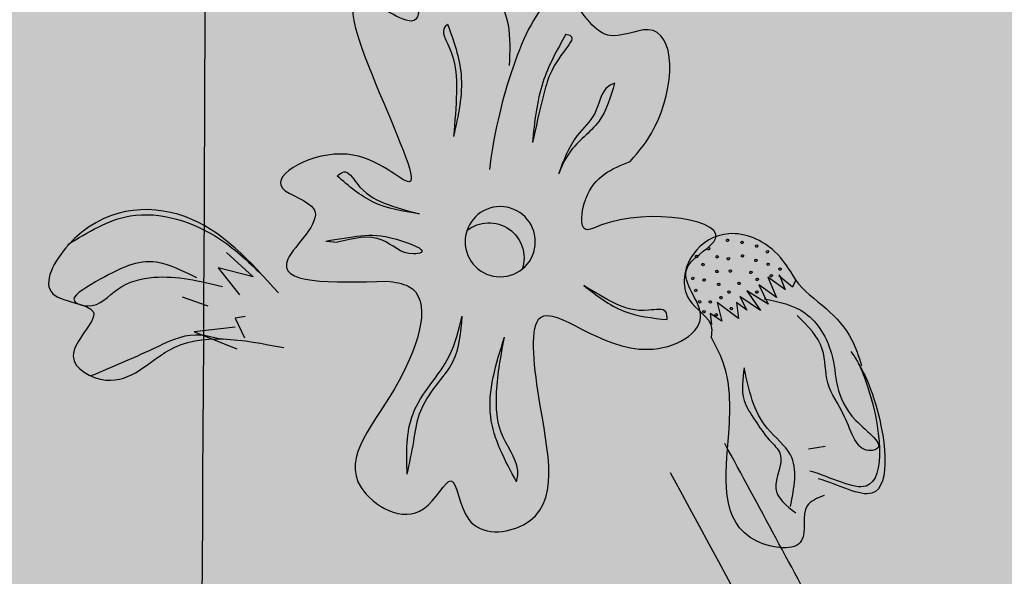
# Model space of a CAD drawing. Units: millimetres. Extents: x 48.7 to 126.5, y 50 to 142.4.
# Drawn here: x 94.9 to 96.1, y 108.3 to 109 of the extents above; entities that cross this region are included whole.
import ezdxf

# ---------------------------------------------------------------- set-up
doc = ezdxf.new("R2010")
doc.units = ezdxf.units.MM
doc.layers.add('Z_Pflanzebene', color=7, linetype='Continuous', lineweight=30)

# ---------------------------------------------------------------- blocks, each defined once
blk = doc.blocks.new('Z_Baum_G')
at = {"true_color": 0x5b4c3e}
h = blk.add_hatch(color=59, dxfattribs=at)
h.dxf.hatch_style = 1
h.paths.add_polyline_path([(2.985, 61.5976), (-2.6132, 61.5976), (-2.6144, 61.5817), (-2.6376, 61.2995), (-2.6623, 61.0173), (-2.6877, 60.735), (-2.7134, 60.4527), (-2.7388, 60.1704), (-2.7636, 59.8881), (-2.787, 59.6057), (-2.8087, 59.3233), (-2.828, 59.0408), (-2.8446, 58.7583), (-2.8579, 58.4758), (-2.8679, 58.1932), (-2.875, 57.9105), (-2.8792, 57.6279), (-2.8809, 57.3452), (-2.8803, 57.0624), (-2.8775, 56.7797), (-2.8728, 56.4969), (-2.8665, 56.2141), (-2.8588, 55.9312), (-2.8498, 55.6484), (-2.8398, 55.3655), (-2.8291, 55.0826), (-2.8178, 54.7998), (-2.8062, 54.5169), (-2.7945, 54.234), (-2.7829, 53.9511), (-2.7716, 53.6682), (-2.7609, 53.3853), (-2.7511, 53.1024), (-2.7422, 52.8195), (-2.7346, 52.5366), (-2.7285, 52.2538), (-2.724, 51.9709), (-2.7215, 51.6881), (-2.721, 51.4053), (-2.723, 51.1226), (-2.7275, 50.8398), (-2.7346, 50.5571), (-2.7439, 50.2745), (-2.7552, 49.9918), (-2.7682, 49.7092), (-2.7827, 49.4266), (-2.7985, 49.144), (-2.8152, 48.8614), (-2.8326, 48.5789), (-2.8505, 48.2964), (-2.8685, 48.0138), (-2.8865, 47.7313), (-2.9041, 47.4489), (-2.9212, 47.1664), (-2.9374, 46.8839), (-2.9525, 46.6015), (-2.9662, 46.319), (-2.9783, 46.0366), (-2.9885, 45.7541), (-2.9965, 45.4717), (-3.0022, 45.1893), (-3.0051, 44.9068), (-3.0054, 44.6244), (-3.0031, 44.342), (-2.9984, 44.0595), (-2.9915, 43.7771), (-2.9826, 43.4946), (-2.9718, 43.2122), (-2.9593, 42.9297), (-2.9454, 42.6473), (-2.9301, 42.3648), (-2.9137, 42.0823), (-2.8963, 41.7998), (-2.8781, 41.5174), (-2.8593, 41.2349), (-2.84, 40.9524), (-2.8205, 40.6699), (-2.8009, 40.3874), (-2.7814, 40.1048), (-2.7622, 39.8223), (-2.7434, 39.5398), (-2.7252, 39.2572), (-2.7078, 38.9747), (-2.6914, 38.6921), (-2.6762, 38.4095), (-2.6623, 38.1269), (-2.6498, 37.8443), (-2.6386, 37.5617), (-2.6288, 37.279), (-2.6203, 36.9964), (-2.613, 36.7138), (-2.6068, 36.4311), (-2.6019, 36.1484), (-2.5979, 35.8657), (-2.5951, 35.583), (-2.5932, 35.3003), (-2.5923, 35.0176), (-2.5923, 34.7348), (-2.5931, 34.4521), (-2.5948, 34.1693), (-2.5972, 33.8866), (-2.6003, 33.6038), (-2.6041, 33.321), (-2.6085, 33.0382), (-2.6135, 32.7554), (-2.619, 32.4726), (-2.625, 32.1897), (-2.6315, 31.9069), (-2.6383, 31.6241), (-2.6455, 31.3412), (-2.653, 31.0583), (-2.6607, 30.7754), (-2.6686, 30.4926), (-2.6767, 30.2097), (-2.6849, 29.9268), (-2.6931, 29.6438), (-2.7014, 29.3609), (-2.7096, 29.078), (-2.7177, 28.795), (-2.7258, 28.5121), (-2.7336, 28.2291), (-2.7413, 27.9462), (-2.7486, 27.6632), (-2.7557, 27.3802), (-2.7624, 27.0972), (-2.7687, 26.8142), (-2.7746, 26.5312), (-2.7799, 26.2482), (-2.7847, 25.9651), (-2.789, 25.6821), (-2.7927, 25.3991), (-2.7959, 25.116), (-2.7987, 24.833), (-2.8011, 24.5499), (-2.8031, 24.2669), (-2.8047, 23.9839), (-2.806, 23.7008), (-2.8071, 23.4178), (-2.8079, 23.1348), (-2.8086, 22.8518), (-2.8091, 22.5688), (-2.8094, 22.2858), (-2.8097, 22.0028), (-2.8099, 21.7199), (-2.8101, 21.437), (-2.8103, 21.1541), (-2.8106, 20.8712), (-2.811, 20.5883), (-2.8115, 20.3055), (-2.8122, 20.0227), (-2.8131, 19.7399), (-2.8142, 19.4572), (-2.8156, 19.1745), (-2.8174, 18.8918), (-2.8194, 18.6092), (-2.8219, 18.3266), (-2.8248, 18.044), (-2.8282, 17.7615), (-2.832, 17.4791), (-2.8364, 17.1966), (-2.8414, 16.9143), (-2.8469, 16.632), (-2.8531, 16.3497), (-2.8599, 16.0675), (-2.8672, 15.7852), (-2.8751, 15.5031), (-2.8835, 15.2209), (-2.8925, 14.9387), (-2.9019, 14.6566), (-2.9118, 14.3744), (-2.9222, 14.0922), (-2.933, 13.8099), (-2.9443, 13.5277), (-2.9559, 13.2454), (-2.9679, 12.963), (-2.9802, 12.6805), (-2.993, 12.398), (-3.006, 12.1155), (-3.0193, 11.8328), (-3.0329, 11.55), (-3.0468, 11.2672), (-3.0609, 10.9842), (-3.0752, 10.7011), (-3.0898, 10.4178), (-3.1045, 10.1345), (-3.1194, 9.851), (-3.1344, 9.5673), (-3.1495, 9.2835), (-3.1649, 8.9995), (-3.1808, 8.7155), (-3.1974, 8.4315), (-3.2151, 8.1475), (-3.2341, 7.8638), (-3.2546, 7.5802), (-3.277, 7.297), (-3.3015, 7.0142), (-3.3285, 6.7318), (-3.358, 6.45), (-3.3905, 6.1687), (-3.4263, 5.8882), (-3.4655, 5.6084), (-3.5084, 5.3295), (-3.5554, 5.0514), (-3.6066, 4.7744), (-3.6625, 4.4984), (-3.7231, 4.2236), (-3.7889, 3.9499), (-3.8597, 3.6775), (-3.9352, 3.4062), (-4.0151, 3.1359), (-4.099, 2.8666), (-4.1867, 2.5982), (-4.2777, 2.3305), (-4.3717, 2.0636), (-4.4684, 1.7974), (-4.5675, 1.5317), (-4.6686, 1.2665), (-4.7714, 1.0016), (-4.8756, 0.7371), (-4.9807, 0.4729), (-5.0865, 0.2088), (-5.1927, -0.0552), (6.3574, 0.0102), (6.1725, 0.2309), (5.9885, 0.452), (5.8059, 0.6739), (5.6256, 0.8969), (5.4483, 1.1213), (5.2749, 1.3475), (5.1059, 1.5759), (4.9423, 1.8069), (4.7847, 2.0408), (4.634, 2.2781), (4.4908, 2.5189), (4.3556, 2.7636), (4.2281, 3.012), (4.1083, 3.264), (3.9957, 3.5194), (3.8902, 3.7781), (3.7915, 4.0399), (3.6994, 4.3047), (3.6137, 4.5724), (3.5341, 4.8428), (3.4604, 5.1158), (3.3923, 5.3911), (3.3297, 5.6688), (3.2722, 5.9486), (3.2196, 6.2303), (3.1718, 6.5139), (3.1284, 6.7992), (3.0892, 7.0861), (3.054, 7.3744), (3.0225, 7.6639), (2.9946, 7.9546), (2.9699, 8.2462), (2.9482, 8.5387), (2.9294, 8.8318), (2.9131, 9.1255), (2.8991, 9.4196), (2.8872, 9.714), (2.8772, 10.0085), (2.8688, 10.3029), (2.8617, 10.5972), (2.8558, 10.8912), (2.8507, 11.1846), (2.8463, 11.4775), (2.8424, 11.7697), (2.8389, 12.0611), (2.8357, 12.3517), (2.8329, 12.6417), (2.8305, 12.931), (2.8284, 13.2197), (2.8267, 13.5077), (2.8254, 13.7952), (2.8245, 14.0821), (2.8239, 14.3685), (2.8237, 14.6544), (2.8238, 14.9398), (2.8243, 15.2247), (2.8252, 15.5093), (2.8264, 15.7934), (2.828, 16.0772), (2.8299, 16.3607), (2.8321, 16.6438), (2.8347, 16.9266), (2.8377, 17.2092), (2.841, 17.4916), (2.8446, 17.7738), (2.8485, 18.0557), (2.8528, 18.3376), (2.8575, 18.6193), (2.8624, 18.901), (2.8677, 19.1825), (2.8733, 19.4641), (2.8792, 19.7456), (2.8855, 20.0272), (2.8921, 20.3088), (2.899, 20.5904), (2.9062, 20.8722), (2.9137, 21.1541), (2.9215, 21.4362), (2.9296, 21.7184), (2.9381, 22.0009), (2.9468, 22.2835), (2.9557, 22.5664), (2.9649, 22.8494), (2.9743, 23.1326), (2.9839, 23.416), (2.9937, 23.6996), (3.0036, 23.9833), (3.0136, 24.2671), (3.0237, 24.5511), (3.0338, 24.8352), (3.044, 25.1194), (3.0542, 25.4037), (3.0644, 25.6882), (3.0746, 25.9727), (3.0847, 26.2573), (3.0947, 26.542), (3.1047, 26.8268), (3.1145, 27.1117), (3.1241, 27.3965), (3.1336, 27.6815), (3.1429, 27.9665), (3.152, 28.2515), (3.1608, 28.5365), (3.1693, 28.8215), (3.1776, 29.1066), (3.1855, 29.3916), (3.1931, 29.6767), (3.2003, 29.9617), (3.2072, 30.2467), (3.2136, 30.5316), (3.2196, 30.8166), (3.2251, 31.1014), (3.2302, 31.3863), (3.2349, 31.671), (3.2391, 31.9558), (3.2429, 32.2405), (3.2463, 32.5251), (3.2493, 32.8098), (3.2519, 33.0943), (3.2542, 33.3789), (3.256, 33.6634), (3.2575, 33.9479), (3.2586, 34.2324), (3.2594, 34.5168), (3.2598, 34.8012), (3.2598, 35.0856), (3.2596, 35.37), (3.259, 35.6544), (3.2581, 35.9387), (3.2569, 36.2231), (3.2553, 36.5074), (3.2535, 36.7917), (3.2514, 37.076), (3.2491, 37.3602), (3.2464, 37.6445), (3.2435, 37.9288), (3.2404, 38.2131), (3.2369, 38.4973), (3.2333, 38.7816), (3.2294, 39.0659), (3.2253, 39.3502), (3.221, 39.6345), (3.2165, 39.9188), (3.2118, 40.2031), (3.2068, 40.4874), (3.2018, 40.7717), (3.1965, 41.056), (3.1912, 41.3404), (3.1857, 41.6247), (3.1801, 41.9091), (3.1744, 42.1935), (3.1686, 42.4778), (3.1627, 42.7622), (3.1568, 43.0466), (3.1509, 43.331), (3.1449, 43.6154), (3.1389, 43.8998), (3.133, 44.1842), (3.127, 44.4686), (3.1211, 44.753), (3.1153, 45.0374), (3.1095, 45.3219), (3.1038, 45.6063), (3.0982, 45.8907), (3.0927, 46.1752), (3.0873, 46.4596), (3.082, 46.744), (3.077, 47.0285), (3.0721, 47.3129), (3.0673, 47.5974), (3.0628, 47.8818), (3.0585, 48.1663), (3.0544, 48.4507), (3.0506, 48.7352), (3.047, 49.0196), (3.0436, 49.3041), (3.0406, 49.5885), (3.0378, 49.8729), (3.0352, 50.1574), (3.0328, 50.4418), (3.0306, 50.7263), (3.0286, 51.0107), (3.0267, 51.2952), (3.025, 51.5796), (3.0234, 51.864), (3.022, 52.1485), (3.0206, 52.4329), (3.0193, 52.7174), (3.0181, 53.0018), (3.017, 53.2862), (3.0158, 53.5707), (3.0147, 53.8551), (3.0136, 54.1396), (3.0125, 54.424), (3.0114, 54.7085), (3.0102, 54.9929), (3.009, 55.2774), (3.0076, 55.5618), (3.0062, 55.8463), (3.0047, 56.1307), (3.0031, 56.4152), (3.0013, 56.6996), (2.9994, 56.9841), (2.9975, 57.2685), (2.9954, 57.553), (2.9934, 57.8375), (2.9914, 58.1219), (2.9895, 58.4064), (2.9877, 58.6908), (2.9861, 58.9753), (2.9846, 59.2598), (2.9834, 59.5442), (2.9824, 59.8287), (2.9818, 60.1131), (2.9815, 60.3976), (2.9816, 60.682), (2.9821, 60.9665), (2.9831, 61.2509), (2.9846, 61.5354)])
at = {"layer": 'Z_Pflanzebene', "lineweight": 30}
for points in [[(-0.2226, 10.9518), (-0.4278, 12.7561), (0.0236, 14.7244), (0.4059, 18.0086), (0.0208, 21.0372), (0.1988, 23.369), (0.4587, 27.1286), (0.0647, 31.24)], [(-2.2432, 4.8695), (-1.8831, 6.9064), (-1.5137, 8.7106), (-1.3171, 11.2252), (-1.5547, 14.4475), (-1.4713, 16.9822), (-1.3937, 20.9815)]]:
    blk.add_spline(points, degree=3, dxfattribs=at)
blk = doc.blocks.new('Z_Lavendel_')
at = {"lineweight": 30, "true_color": 0x44a009}
h = blk.add_hatch(color=74, dxfattribs=at)
edge = h.paths.add_edge_path()
edge.add_spline(control_points=[(14.9703, 16.9216), (14.9664, 16.9232), (14.9568, 16.9308), (14.9606, 16.9757), (14.9863, 17.0343), (14.9205, 17.141), (14.9898, 17.1547), (15.0219, 17.1589)], knot_values=[0.560734, 0.560734, 0.560734, 0.560734, 1.190913, 2.562758, 5.447101, 10.10323, 13.468903, 13.468903, 13.468903, 13.468903], degree=3, periodic=0)
edge.add_spline(control_points=[(15.0219, 17.1589), (15.0217, 17.1601), (15.0214, 17.1614), (15.0212, 17.1626)], knot_values=[18.947861, 18.947861, 18.947861, 18.947861, 19.178659, 19.178659, 19.178659, 19.178659], degree=3, periodic=0)
edge.add_line((15.0212, 17.1626), (15.019, 17.1636))
edge.add_spline(control_points=[(15.019, 17.1636), (14.981, 17.1591), (14.898, 17.1493), (14.9671, 17.0371), (14.9415, 16.9785), (14.9378, 16.9342), (14.9467, 16.9265), (14.95, 16.9249)], knot_values=[0, 0, 0, 0, 6.05927, 13.244655, 17.695802, 19.812847, 20.683744, 20.683744, 20.683744, 20.683744], degree=3, periodic=0)
edge.add_spline(control_points=[(14.95, 16.9249), (14.9567, 16.924), (14.9634, 16.9229), (14.9703, 16.9216)], knot_values=[3.688703, 3.688703, 3.688703, 3.688703, 4.546623, 4.546623, 4.546623, 4.546623], degree=3, periodic=0)
h = blk.add_hatch(color=74, dxfattribs=at)
edge = h.paths.add_edge_path()
edge.add_spline(control_points=[(14.3733, 16.8499), (14.3694, 16.8515), (14.3598, 16.8591), (14.3636, 16.904), (14.3893, 16.9626), (14.3235, 17.0693), (14.3928, 17.083), (14.4249, 17.0871)], knot_values=[0.560734, 0.560734, 0.560734, 0.560734, 1.190913, 2.562758, 5.447101, 10.10323, 13.468903, 13.468903, 13.468903, 13.468903], degree=3, periodic=0)
edge.add_spline(control_points=[(14.4249, 17.0871), (14.4247, 17.0884), (14.4244, 17.0896), (14.4242, 17.0909)], knot_values=[18.947861, 18.947861, 18.947861, 18.947861, 19.178659, 19.178659, 19.178659, 19.178659], degree=3, periodic=0)
edge.add_line((14.4242, 17.0909), (14.422, 17.0919))
edge.add_spline(control_points=[(14.422, 17.0919), (14.384, 17.0874), (14.301, 17.0775), (14.3701, 16.9654), (14.3445, 16.9067), (14.3408, 16.8625), (14.3497, 16.8547), (14.353, 16.8532)], knot_values=[0, 0, 0, 0, 6.05927, 13.244655, 17.695802, 19.812847, 20.683744, 20.683744, 20.683744, 20.683744], degree=3, periodic=0)
edge.add_spline(control_points=[(14.353, 16.8532), (14.3597, 16.8523), (14.3664, 16.8511), (14.3733, 16.8499)], knot_values=[3.688703, 3.688703, 3.688703, 3.688703, 4.546623, 4.546623, 4.546623, 4.546623], degree=3, periodic=0)
h = blk.add_hatch(color=74, dxfattribs=at)
edge = h.paths.add_edge_path()
edge.add_spline(control_points=[(15.0409, 16.7973), (15.0572, 16.8052), (15.0975, 16.8247), (15.1381, 16.8053), (15.1909, 16.774), (15.1821, 16.7677), (15.1808, 16.767)], knot_values=[0, 0, 0, 0, 0.402957, 0.994686, 1.259338, 1.297564, 1.297564, 1.297564, 1.297564], degree=3, periodic=0)
edge.add_spline(control_points=[(15.1808, 16.767), (15.1781, 16.7662), (15.1755, 16.7655), (15.1731, 16.7646)], knot_values=[2.924816, 2.924816, 2.924816, 2.924816, 2.98194, 2.98194, 2.98194, 2.98194], degree=3, periodic=0)
edge.add_spline(control_points=[(15.1731, 16.7646), (15.1717, 16.7644), (15.1546, 16.7626), (15.1349, 16.7894), (15.0786, 16.8034), (15.0374, 16.7934), (15.0108, 16.787)], knot_values=[1.355997, 1.355997, 1.355997, 1.355997, 1.385203, 1.706177, 2.058696, 2.700571, 2.700571, 2.700571, 2.700571], degree=3, periodic=0)
edge.add_line((15.0108, 16.787), (15.0409, 16.7973))
h = blk.add_hatch(color=74, dxfattribs=at)
edge = h.paths.add_edge_path()
edge.add_spline(control_points=[(14.5536, 16.5375), (14.5412, 16.5581), (14.5095, 16.6105), (14.4548, 16.6784), (14.4529, 16.7343), (14.4546, 16.754)], knot_values=[0.549592, 0.549592, 0.549592, 0.549592, 1.117331, 1.997312, 2.458846, 2.458846, 2.458846, 2.458846], degree=3, periodic=0)
edge.add_spline(control_points=[(14.4546, 16.754), (14.4552, 16.7452), (14.4623, 16.7009), (14.5099, 16.6419), (14.5416, 16.5894), (14.554, 16.5688)], knot_values=[3.19782, 3.19782, 3.19782, 3.19782, 4.05183, 7.578126, 9.853196, 9.853196, 9.853196, 9.853196], degree=3, periodic=0)
edge.add_line((14.554, 16.5688), (14.5536, 16.5375))
h = blk.add_hatch(color=74, dxfattribs=at)
edge = h.paths.add_edge_path()
edge.add_spline(control_points=[(14.3135, 16.5621), (14.2894, 16.5552), (14.2227, 16.5166), (14.237, 16.6349), (14.2598, 16.6856), (14.2666, 16.6973)], knot_values=[0.885816, 0.885816, 0.885816, 0.885816, 1.264194, 1.901884, 2.127969, 2.127969, 2.127969, 2.127969], degree=3, periodic=0)
edge.add_spline(control_points=[(14.2666, 16.6973), (14.2626, 16.6889), (14.2424, 16.6384), (14.2293, 16.5296), (14.2901, 16.5596), (14.3112, 16.5671)], knot_values=[0.972027, 0.972027, 0.972027, 0.972027, 1.111901, 1.749592, 2.06759, 2.06759, 2.06759, 2.06759], degree=3, periodic=0)
edge.add_spline(control_points=[(14.3112, 16.5671), (14.3113, 16.5651), (14.3121, 16.5634), (14.3135, 16.5621)], knot_values=[1.577532, 1.577532, 1.577532, 1.577532, 1.655777, 1.655777, 1.655777, 1.655777], degree=3, periodic=0)
h = blk.add_hatch(color=74, dxfattribs=at)
edge = h.paths.add_edge_path()
edge.add_spline(control_points=[(14.3448, 16.5353), (14.3409, 16.5552), (14.3358, 16.5893), (14.379, 16.6212), (14.3899, 16.6497), (14.3943, 16.6663)], knot_values=[0.028446, 0.028446, 0.028446, 0.028446, 0.325897, 0.545492, 0.818266, 0.818266, 0.818266, 0.818266], degree=3, periodic=0)
edge.add_spline(control_points=[(14.3943, 16.6663), (14.3956, 16.6604), (14.397, 16.6544), (14.3983, 16.6485)], knot_values=[0.524979, 0.524979, 0.524979, 0.524979, 0.623469, 0.623469, 0.623469, 0.623469], degree=3, periodic=0)
edge.add_spline(control_points=[(14.3983, 16.6485), (14.3954, 16.6422), (14.3859, 16.6282), (14.3738, 16.6091), (14.3488, 16.5871), (14.3685, 16.5571), (14.3605, 16.5417), (14.3573, 16.5377)], knot_values=[0.23561, 0.23561, 0.23561, 0.23561, 0.348725, 0.498875, 0.614681, 0.831441, 0.914602, 0.914602, 0.914602, 0.914602], degree=3, periodic=0)
edge.add_spline(control_points=[(14.3573, 16.5377), (14.357, 16.5378), (14.353, 16.5383), (14.3487, 16.5369), (14.3448, 16.5353)], knot_values=[1.30495, 1.30495, 1.30495, 1.30495, 1.309836, 1.374176, 1.374176, 1.374176, 1.374176], degree=3, periodic=0)
at = {"color": 74, "lineweight": 30, "true_color": 0x44a009}
for p, q in [((14.89, 16.8401), (14.8762, 16.8388)), ((15.0062, 16.8266), (14.9752, 16.7982)), ((14.9752, 16.7982), (15.0159, 16.8087)), ((15.0159, 16.8087), (14.9909, 16.7772)), ((14.3399, 16.7947), (14.3437, 16.7862)), ((14.3437, 16.7862), (14.3597, 16.7993)), ((14.3518, 16.783), (14.3727, 16.7978)), ((14.3593, 16.8011), (14.3528, 16.7842)), ((14.3727, 16.7978), (14.3623, 16.7742)), ((14.3623, 16.7742), (14.3832, 16.789)), ((14.3832, 16.789), (14.3721, 16.7662)), ((14.3721, 16.7662), (14.397, 16.7818)), ((14.397, 16.7818), (14.3811, 16.7591)), ((14.3811, 16.7591), (14.4052, 16.7754)), ((14.4052, 16.7754), (14.3972, 16.7592)), ((15.0581, 16.7748), (15.028, 16.7645)), ((14.3972, 16.7592), (14.4093, 16.7682)), ((14.407, 16.7496), (14.4319, 16.7684)), ((14.4093, 16.7682), (14.407, 16.7496)), ((14.4319, 16.7684), (14.4264, 16.7465)), ((14.4264, 16.7465), (14.4401, 16.7555)), ((14.4401, 16.7555), (14.4386, 16.7426)), ((14.9845, 16.7519), (14.996, 16.75)), ((14.996, 16.75), (14.9851, 16.727)), ((14.9961, 16.7394), (15.0441, 16.7338)), ((15.0441, 16.7338), (14.994, 16.7142)), ((14.3053, 16.5998), (14.3249, 16.5968))]:
    blk.add_line(p, q, dxfattribs=at)
blk.add_circle((14.6858, 16.8394), 0.0411, dxfattribs=at)
for centre, radius, start, end in [((14.699, 16.8204), 0.0411, 51.2515, 198.5342), ((14.4027, 16.8385), 0.00139, 53.2766, 233.2766), ((14.4027, 16.8385), 0.00139, 233.2766, 53.2766), ((14.4197, 16.8411), 0.00139, 53.2766, 233.2766), ((14.4197, 16.8411), 0.00139, 233.2766, 53.2766), ((14.373, 16.8277), 0.00139, 53.2766, 233.2766), ((14.373, 16.8277), 0.00139, 233.2766, 53.2766), ((14.3856, 16.8344), 0.00139, 53.2766, 233.2766), ((14.3856, 16.8344), 0.00139, 233.2766, 53.2766), ((14.4418, 16.8313), 0.00139, 53.2766, 233.2766), ((14.4418, 16.8313), 0.00139, 233.2766, 53.2766), ((14.3865, 16.8176), 0.00139, 53.2766, 233.2766), ((14.3865, 16.8176), 0.00139, 233.2766, 53.2766), ((14.4022, 16.8228), 0.00139, 53.2766, 233.2766), ((14.4022, 16.8228), 0.00139, 233.2766, 53.2766), ((14.4187, 16.8196), 0.00139, 53.2766, 233.2766), ((14.4187, 16.8196), 0.00139, 233.2766, 53.2766), ((14.4319, 16.8218), 0.00139, 53.2766, 233.2766), ((14.4319, 16.8218), 0.00139, 233.2766, 53.2766), ((14.4559, 16.8222), 0.00139, 53.2766, 233.2766), ((14.4559, 16.8222), 0.00139, 233.2766, 53.2766), ((14.3582, 16.8074), 0.00139, 53.2766, 233.2766), ((14.3582, 16.8074), 0.00139, 233.2766, 53.2766), ((14.3722, 16.8131), 0.00139, 53.2766, 233.2766), ((14.3722, 16.8131), 0.00139, 233.2766, 53.2766), ((14.3924, 16.8036), 0.00139, 53.2766, 233.2766), ((14.4164, 16.8051), 0.00139, 53.2766, 233.2766), ((14.4164, 16.8051), 0.00139, 233.2766, 53.2766), ((14.4322, 16.8046), 0.00139, 53.2766, 233.2766), ((14.4322, 16.8046), 0.00139, 233.2766, 53.2766), ((14.4484, 16.8127), 0.00139, 53.2766, 233.2766), ((14.4484, 16.8127), 0.00139, 233.2766, 53.2766), ((14.3685, 16.7997), 0.00139, 53.2766, 233.2766), ((14.3685, 16.7997), 0.00139, 233.2766, 53.2766), ((14.3849, 16.7954), 0.00139, 53.2766, 233.2766), ((14.3849, 16.7954), 0.00139, 233.2766, 53.2766), ((14.3924, 16.8036), 0.00139, 233.2766, 53.2766), ((14.4471, 16.7947), 0.00139, 53.2766, 233.2766), ((14.4471, 16.7947), 0.00139, 233.2766, 53.2766), ((14.4604, 16.7965), 0.00139, 53.2766, 233.2766), ((14.4604, 16.7965), 0.00139, 233.2766, 53.2766), ((14.3853, 16.7806), 0.00139, 53.2766, 233.2766), ((14.4062, 16.7906), 0.00139, 53.2766, 233.2766), ((14.4062, 16.7906), 0.00139, 233.2766, 53.2766), ((14.418, 16.7806), 0.00139, 53.2766, 233.2766), ((14.43, 16.7894), 0.00139, 53.2766, 233.2766), ((14.43, 16.7894), 0.00139, 233.2766, 53.2766), ((14.4569, 16.7824), 0.00139, 53.2766, 233.2766), ((14.4569, 16.7824), 0.00139, 233.2766, 53.2766), ((14.3853, 16.7806), 0.00139, 233.2766, 53.2766), ((14.418, 16.7806), 0.00139, 233.2766, 53.2766), ((14.4273, 16.774), 0.00139, 53.2766, 233.2766), ((14.4273, 16.774), 0.00139, 233.2766, 53.2766), ((14.4523, 16.7691), 0.00139, 53.2766, 233.2766), ((14.4152, 16.7612), 0.00139, 53.2766, 233.2766), ((14.4152, 16.7612), 0.00139, 233.2766, 53.2766), ((14.4398, 16.769), 0.00139, 53.2766, 233.2766), ((14.4398, 16.769), 0.00139, 233.2766, 53.2766), ((14.4473, 16.7576), 0.00139, 53.2766, 233.2766), ((14.4523, 16.7691), 0.00139, 233.2766, 53.2766), ((14.433, 16.7539), 0.00139, 53.2766, 233.2766), ((14.433, 16.7539), 0.00139, 233.2766, 53.2766), ((14.4473, 16.7576), 0.00139, 233.2766, 53.2766)]:
    blk.add_arc(centre, radius, start, end, dxfattribs=at)
for points, knots in [([(12.1819, 12.6241), (12.2714, 12.8043), (12.3607, 12.9841), (12.6182, 13.5256), (12.7757, 13.889), (12.9703, 14.5084), (13.0277, 14.7589), (13.1082, 15.2737), (13.134, 15.5366), (13.2071, 16.3284), (13.2501, 16.8607), (13.547, 17.8625), (13.7997, 18.3236), (14.3848, 19.1791), (14.7119, 19.5763), (15.0377, 19.9719)], [0, 0, 0, 0, 0.828585, 0.828585, 2.485755, 2.485755, 3.576096, 3.576096, 4.666437, 4.666437, 6.84712, 6.84712, 9.027803, 9.027803, 11.082407, 11.082407, 11.082407, 11.082407]), ([(14.675, 17.0456), (14.6735, 17.0781), (14.6706, 17.1387), (14.7923, 17.1759), (14.7706, 17.0706), (14.9397, 17.2101), (14.7232, 16.8275), (14.8584, 16.97), (14.9802, 16.9047), (14.8736, 16.8792), (14.9841, 16.7881), (14.8831, 16.7913), (14.8181, 16.7933)], [0, 0, 0, 0, 0.122715, 0.22822, 0.290637, 0.375524, 0.669246, 0.775285, 0.889537, 0.949554, 1.037574, 1.196824, 1.196824, 1.196824, 1.196824]), ([(14.5338, 16.9334), (14.523, 16.9448), (14.4802, 17.001), (14.48, 17.1133), (14.5684, 17.0647), (14.6245, 17.1834), (14.6837, 17.0207), (14.6964, 16.9412), (14.6982, 16.9238)], [15.074505, 15.074505, 15.074505, 15.074505, 15.438544, 16.685084, 17.198928, 17.830456, 19.586396, 20.141525, 20.141525, 20.141525, 20.141525]), ([(14.7474, 17.0938), (14.7404, 17.0743), (14.725, 17.0315), (14.735, 16.9869), (14.7404, 16.9626)], [0, 0, 0, 0, 0.0813697, 0.1790066, 0.1790066, 0.1790066, 0.1790066]), ([(14.7474, 17.0938), (14.7487, 17.0926), (14.7558, 17.0864), (14.7377, 17.0559), (14.7359, 17.016), (14.7389, 16.98), (14.7404, 16.9626)], [0, 0, 0, 0, 0.0066986, 0.0363058, 0.1101996, 0.1792326, 0.1792326, 0.1792326, 0.1792326]), ([(14.609, 17.0822), (14.6068, 17.0817), (14.5968, 17.0797), (14.6264, 17.0452), (14.6354, 17.0116), (14.644, 16.9736), (14.6481, 16.9554)], [0, 0, 0, 0, 0.0079364, 0.0361304, 0.1146054, 0.1862876, 0.1862876, 0.1862876, 0.1862876]), ([(14.609, 17.0822), (14.6192, 17.0638), (14.6411, 17.0244), (14.6457, 16.9794), (14.6481, 16.9554)], [0, 0, 0, 0, 0.0836028, 0.1790978, 0.1790978, 0.1790978, 0.1790978]), ([(10.0351, 11.1959), (10.7649, 11.6068), (12.7544, 12.7968), (14.7913, 14.989), (16.1955, 16.5727), (16.6182, 17.0495)], [1.008197, 1.008197, 1.008197, 1.008197, 3.900629, 9.037425, 11.249362, 11.249362, 11.249362, 11.249362]), ([(14.5519, 17.0248), (14.5565, 17.0089), (14.5658, 16.9766), (14.6034, 16.9517), (14.6138, 16.9274), (14.6176, 16.9185)], [0, 0, 0, 0, 0.0647657, 0.1309741, 0.1694391, 0.1694391, 0.1694391, 0.1694391]), ([(14.5519, 17.0248), (14.5543, 17.0238), (14.568, 17.018), (14.571, 16.9873), (14.6019, 16.9611), (14.6117, 16.9346), (14.6176, 16.9185)], [0, 0, 0, 0, 0.010275, 0.0582891, 0.1024011, 0.1694744, 0.1694744, 0.1694744, 0.1694744]), ([(10.0637, 11.1127), (10.0844, 11.1244), (10.1052, 11.1361), (10.6676, 11.4536), (11.2025, 11.7704), (12.1165, 12.3918), (12.5025, 12.6868), (13.2416, 13.3167), (13.5963, 13.6501), (14.4888, 14.5427), (15.0112, 15.1184), (15.9147, 16.1256), (16.2989, 16.5589), (16.6829, 16.9921)], [0.989917, 0.989917, 0.989917, 0.989917, 1.072062, 1.072062, 3.216187, 3.216187, 4.893527, 4.893527, 6.570867, 6.570867, 9.239519, 9.239519, 11.249362, 11.249362, 11.249362, 11.249362]), ([(14.8181, 16.7933), (14.8091, 16.792), (14.7608, 16.7849), (14.7996, 16.6566), (14.8951, 16.5665), (14.7792, 16.4973), (14.7384, 16.5857), (14.7312, 16.4919), (14.6071, 16.5062), (14.6399, 16.6291), (14.6578, 16.8015), (14.5388, 16.683), (14.4257, 16.7446), (14.4891, 16.8069), (14.3817, 16.8606), (14.5282, 16.8814), (14.5942, 16.8455), (14.5869, 16.912), (14.5548, 16.9249), (14.5338, 16.9334)], [0, 0, 0, 0, 0.033875, 0.182276, 0.359925, 0.463339, 0.524662, 0.59118, 0.677413, 0.87853, 1.003364, 1.179056, 1.27779, 1.350714, 1.412037, 1.589553, 1.615349, 1.66346, 1.754327, 1.754327, 1.754327, 1.754327]), ([(14.8766, 16.9162), (14.8739, 16.9185), (14.8655, 16.9257), (14.8494, 16.8985), (14.822, 16.8829), (14.7949, 16.8757), (14.7808, 16.872)], [0, 0, 0, 0, 0.0122929, 0.0393286, 0.0919546, 0.1494229, 0.1494229, 0.1494229, 0.1494229]), ([(14.7808, 16.872), (14.7994, 16.8749), (14.8356, 16.8807), (14.8632, 16.9046), (14.8766, 16.9162)], [0, 0, 0, 0, 0.074048, 0.1436553, 0.1436553, 0.1436553, 0.1436553]), ([(14.9454, 16.7795), (14.9784, 16.8163), (15.0442, 16.8893), (15.1746, 16.8776), (15.2349, 16.7684), (15.1314, 16.7668), (15.2101, 16.7042), (15.1295, 16.6601), (15.064, 16.7399), (14.9873, 16.7248), (14.9393, 16.7155)], [0, 0, 0, 0, 0.189083, 0.3764691, 0.4568014, 0.5262253, 0.6022415, 0.6657502, 0.7741046, 0.9544179, 0.9544179, 0.9544179, 0.9544179]), ([(15.1919, 16.836), (15.1684, 16.8506), (15.1129, 16.885), (15.0202, 16.8547), (14.9783, 16.8138), (14.9624, 16.7983)], [0, 0, 0, 0, 0.1071226, 0.2534361, 0.343134, 0.343134, 0.343134, 0.343134]), ([(14.3399, 16.7947), (14.3471, 16.8066), (14.3643, 16.8349), (14.4157, 16.8577), (14.4675, 16.8292), (14.4777, 16.7694), (14.4359, 16.7498), (14.4385, 16.7316), (14.439, 16.7279)], [0, 0, 0, 0, 0.0554671, 0.1323276, 0.1970845, 0.2678956, 0.3247319, 0.3389592, 0.3389592, 0.3389592, 0.3389592]), ([(14.89, 16.8401), (14.8756, 16.8426), (14.8467, 16.8474), (14.8181, 16.8478), (14.7665, 16.8281), (14.8004, 16.8224), (14.825, 16.8513), (14.8577, 16.8433), (14.8762, 16.8388)], [0, 0, 0, 0, 0.055733, 0.1114941, 0.1554223, 0.167723, 0.221153, 0.2911687, 0.2911687, 0.2911687, 0.2911687]), ([(15.0409, 16.7973), (15.0572, 16.8052), (15.0975, 16.8247), (15.1381, 16.8053), (15.1961, 16.771), (15.1573, 16.759), (15.1349, 16.7894), (15.0786, 16.8034), (15.0374, 16.7934), (15.0108, 16.787)], [0, 0, 0, 0, 0.068084, 0.168063, 0.2127789, 0.2340452, 0.2882771, 0.347839, 0.4562908, 0.4562908, 0.4562908, 0.4562908]), ([(14.34, 16.7948), (14.3312, 16.7817), (14.3031, 16.7629), (14.2743, 16.7305), (14.2662, 16.705), (14.2628, 16.6946)], [0.1844735, 0.1844735, 0.1844735, 0.1844735, 0.4465842, 0.6993782, 0.8743241, 0.8743241, 0.8743241, 0.8743241]), ([(14.5879, 16.7881), (14.573, 16.7765), (14.5442, 16.754), (14.5078, 16.7501), (14.4902, 16.7482)], [0, 0, 0, 0, 0.074048, 0.1436553, 0.1436553, 0.1436553, 0.1436553]), ([(14.4902, 16.7482), (14.4904, 16.7517), (14.4908, 16.7628), (14.5217, 16.756), (14.5518, 16.7654), (14.5755, 16.7803), (14.5879, 16.7881)], [0, 0, 0, 0, 0.0122929, 0.0393286, 0.0919546, 0.1494229, 0.1494229, 0.1494229, 0.1494229]), ([(14.377, 16.7726), (14.3597, 16.7691), (14.3235, 16.7617), (14.287, 16.6989), (14.2989, 16.6462), (14.232, 16.5997), (14.2681, 16.5904), (14.2797, 16.6379), (14.3065, 16.6703), (14.3038, 16.7192), (14.3259, 16.741), (14.3382, 16.753)], [0, 0, 0, 0, 0.068292, 0.143388, 0.2551758, 0.3102667, 0.3184991, 0.3858237, 0.4449295, 0.4982858, 0.5640635, 0.5640635, 0.5640635, 0.5640635]), ([(14.7947, 16.5673), (14.7955, 16.592), (14.7972, 16.6444), (14.7445, 16.6942), (14.7342, 16.7363), (14.7303, 16.7524)], [0, 0, 0, 0, 0.0952272, 0.2017104, 0.2675591, 0.2675591, 0.2675591, 0.2675591]), ([(14.7947, 16.5673), (14.792, 16.58), (14.7869, 16.6035), (14.7821, 16.6408), (14.7621, 16.6705), (14.7341, 16.7033), (14.7317, 16.7336), (14.7303, 16.7524)], [0, 0, 0, 0, 0.0524061, 0.0965977, 0.1487286, 0.1933453, 0.2663305, 0.2663305, 0.2663305, 0.2663305]), ([(14.3066, 16.5423), (14.3146, 16.5393), (14.3368, 16.531), (14.3193, 16.4743), (14.4341, 16.4882), (14.416, 16.6054), (14.4159, 16.6853), (14.4345, 16.7198), (14.439, 16.7279)], [0, 0, 0, 0, 0.0308727, 0.0860195, 0.156291, 0.3305691, 0.4491335, 0.4858999, 0.4858999, 0.4858999, 0.4858999]), ([(14.6667, 16.5585), (14.6661, 16.561), (14.6616, 16.5793), (14.6891, 16.6113), (14.6922, 16.6678), (14.6848, 16.7066), (14.6808, 16.7279)], [0, 0, 0, 0, 0.0102832, 0.0744766, 0.1457357, 0.23275, 0.23275, 0.23275, 0.23275]), ([(14.6667, 16.5585), (14.6802, 16.5835), (14.7093, 16.6375), (14.6907, 16.6964), (14.6808, 16.7279)], [0, 0, 0, 0, 0.1096836, 0.236219, 0.236219, 0.236219, 0.236219]), ([(15.0149, 16.7257), (15.024, 16.7281), (15.0505, 16.7345), (15.1009, 16.7091), (15.141, 16.6924), (15.165, 16.6823)], [0.0150673, 0.0150673, 0.0150673, 0.0150673, 0.1625906, 0.4415753, 0.8641305, 0.8641305, 0.8641305, 0.8641305]), ([(14.2753, 16.711), (14.2648, 16.6961), (14.2381, 16.6437), (14.2227, 16.5166), (14.2894, 16.5552), (14.3135, 16.5621)], [0.793126, 0.793126, 0.793126, 0.793126, 1.111901, 1.749592, 2.127969, 2.127969, 2.127969, 2.127969]), ([(14.2666, 16.6973), (14.2626, 16.6889), (14.2424, 16.6384), (14.2285, 16.5236), (14.2981, 16.5639), (14.3232, 16.5711)], [0.972027, 0.972027, 0.972027, 0.972027, 1.111901, 1.749592, 2.127969, 2.127969, 2.127969, 2.127969]), ([(14.346, 16.5295), (14.3416, 16.5514), (14.3343, 16.5881), (14.3865, 16.6268), (14.3948, 16.6662), (14.4002, 16.6918)], [0, 0, 0, 0, 0.080951, 0.1354973, 0.2372232, 0.2372232, 0.2372232, 0.2372232]), ([(14.4002, 16.6918), (14.402, 16.6786), (14.4052, 16.6563), (14.3869, 16.6297), (14.3738, 16.6091), (14.3488, 16.5871), (14.3741, 16.5487), (14.3509, 16.5307), (14.3397, 16.522)], [0, 0, 0, 0, 0.0510122, 0.0866214, 0.123918, 0.1526835, 0.2065254, 0.2561601, 0.2561601, 0.2561601, 0.2561601]), ([(13.3808, 13.7261), (13.4182, 13.9105), (13.4556, 14.0953), (13.5787, 14.6474), (13.6762, 15.0128), (13.9528, 15.7143), (14.1256, 16.0503), (14.3433, 16.4562), (14.3831, 16.5298), (14.4229, 16.6033)], [0, 0, 0, 0, 0.777854, 0.777854, 2.333561, 2.333561, 3.889268, 3.889268, 4.234958, 4.234958, 4.234958, 4.234958])]:
    blk.add_open_spline(points, degree=3, knots=knots, dxfattribs=at)
for points in [[(12.2465, 12.592), (13.0694, 14.6366), (13.4697, 17.348), (15.0933, 19.926)], [(13.4515, 13.7118), (13.8327, 15.2084), (14.4863, 16.569)]]:
    blk.add_spline(points, degree=3, dxfattribs=at)

msp = doc.modelspace()

# ---------------------------------------------------------------- block references
at = {"layer": 'Z_Pflanzebene', "xscale": 0.8198960000000002, "yscale": 0.8198960000000002, "zscale": 0.8198960000000002}
msp.add_blockref('Z_Baum_G', (96.2645, 91.8765), dxfattribs=at)
at = {"layer": 'Z_Pflanzebene', "color": 74, "true_color": 0x44a009, "xscale": -1}
msp.add_blockref('Z_Lavendel_', (110.1526, 91.898), dxfattribs=at)

doc.saveas('drawing.dxf')
